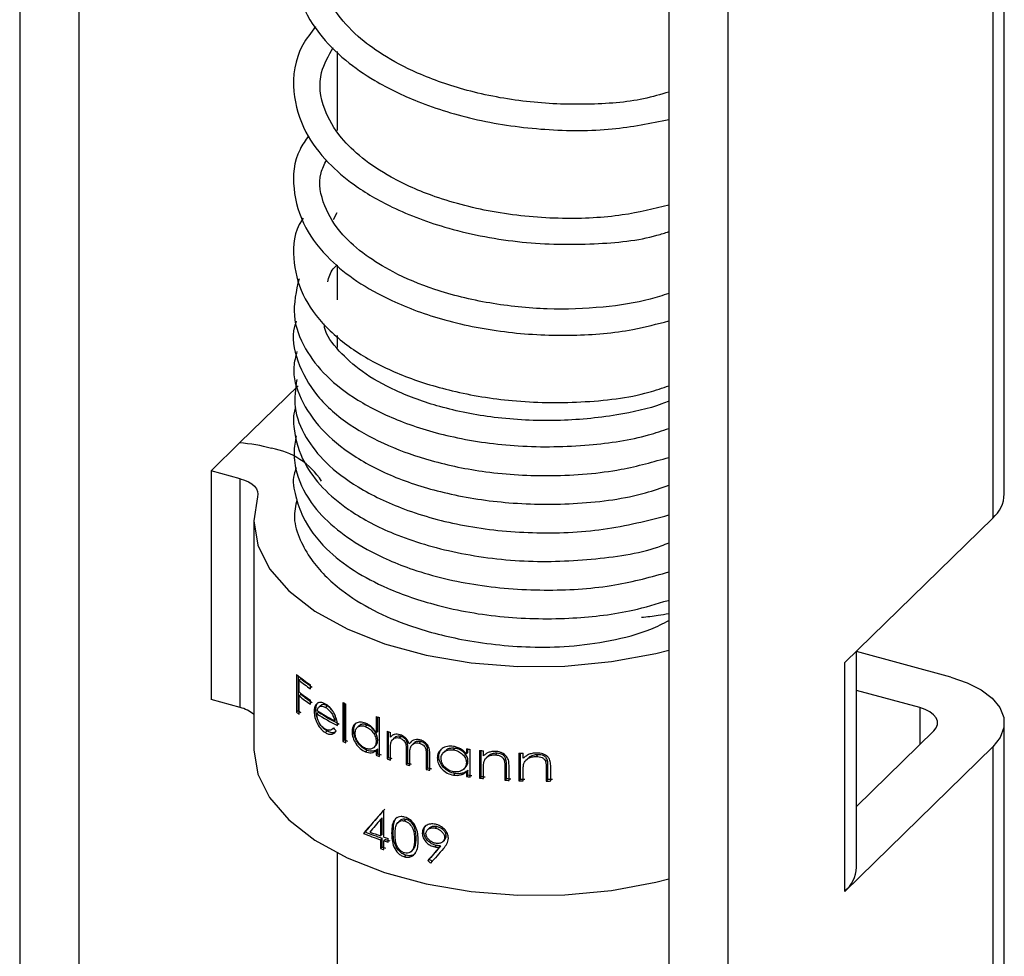
# Model space of a CAD drawing. Units: millimetres. Extents: x 25 to 1460, y 25 to 1025.
# Drawn here: x 1189 to 1219, y 301 to 329 of the extents above; entities that cross this region are included whole.
import ezdxf

# ---------------------------------------------------------------- set-up
doc = ezdxf.new("R2010")
doc.units = ezdxf.units.MM
doc.header["$LTSCALE"] = 5

msp = doc.modelspace()

# ---------------------------------------------------------------- linework, layer by layer
at = {"color": 7, "linetype": 'Continuous', "lineweight": 25}
for p, q in [((1218.812, 314.974), (1218.812, 506.636)), ((1218.465, 505.915), (1218.465, 314.253)), ((1208.762, 498.652), (1208.762, 267.217)), ((1210.531, 498.172), (1210.531, 266.736)), ((1189.305, 390.212), (1189.305, 272.505)), ((1191.074, 388.29), (1191.074, 272.025)), ((1198.818, 328.228), (1198.818, 325.867)), ((1198.708, 323.194), (1198.818, 323.409)), ((1198.818, 321.831), (1198.818, 320.795)), ((1198.818, 319.72), (1198.818, 319.361)), ((1195.894, 316.502), (1197.651, 318.217)), ((1195.894, 316.502), (1195.041, 315.669)), ((1195.041, 315.669), (1195.041, 308.812)), ((1195.913, 315.432), (1195.041, 315.669)), ((1195.913, 308.575), (1195.913, 315.432)), ((1214.031, 309.925), (1218.465, 314.253)), ((1196.318, 314.176), (1196.318, 307.319)), ((1214.378, 303.789), (1214.378, 310.264)), ((1217.212, 309.483), (1214.378, 310.253)), ((1214.031, 303.068), (1214.031, 309.925)), ((1197.604, 309.566), (1197.604, 308.432)), ((1197.658, 308.485), (1197.658, 309.522)), ((1197.731, 309.443), (1197.678, 309.391)), ((1197.678, 309.042), (1197.678, 309.391)), ((1198.016, 309.14), (1198.016, 309.257)), ((1197.731, 308.978), (1197.678, 308.925)), ((1216.278, 308.572), (1214.378, 309.088)), ((1195.913, 308.575), (1195.041, 308.812)), ((1197.678, 308.373), (1197.678, 308.925)), ((1198.016, 308.675), (1198.016, 308.792)), ((1198.348, 308.652), (1198.298, 308.603)), ((1198.348, 308.652), (1198.323, 308.628)), ((1198.992, 308.723), (1198.992, 307.56)), ((1199.041, 307.607), (1199.041, 308.7)), ((1199.082, 307.517), (1199.082, 308.68)), ((1197.658, 308.485), (1197.604, 308.432)), ((1198.18, 308.509), (1198.129, 308.459)), ((1198.261, 308.436), (1198.21, 308.387)), ((1198.319, 308.632), (1198.269, 308.583)), ((1198.522, 308.625), (1198.473, 308.576)), ((1198.789, 308.23), (1198.745, 308.37)), ((1198.789, 308.23), (1198.74, 308.182)), ((1199.716, 308.052), (1199.669, 308.006)), ((1199.987, 308.309), (1199.987, 307.814)), ((1200.034, 307.86), (1200.034, 308.292)), ((1200.086, 307.111), (1200.086, 308.274)), ((1218.812, 296.116), (1218.812, 308.116)), ((1198.516, 307.873), (1198.466, 307.824)), ((1198.688, 307.936), (1198.714, 307.962)), ((1199.313, 307.897), (1199.265, 307.85)), ((1199.469, 308.026), (1199.422, 307.98)), ((1200.034, 307.86), (1199.987, 307.814)), ((1200.315, 307.864), (1200.315, 307.035)), ((1200.361, 307.081), (1200.361, 307.849)), ((1200.416, 307.687), (1200.416, 307.831)), ((1214.378, 305.614), (1216.696, 307.876)), ((1199.041, 307.607), (1198.992, 307.56)), ((1200.034, 307.604), (1199.987, 307.558)), ((1200.463, 307.733), (1200.416, 307.687)), ((1200.53, 307.668), (1200.483, 307.622)), ((1200.733, 307.709), (1200.687, 307.663)), ((1201.023, 307.531), (1200.976, 307.486)), ((1201.023, 307.531), (1201.057, 307.565)), ((1201.113, 307.508), (1201.056, 307.452)), ((1201.324, 307.555), (1201.277, 307.509)), ((1199.712, 307.298), (1199.664, 307.252)), ((1199.924, 307.383), (1199.971, 307.429)), ((1200.034, 307.335), (1199.987, 307.289)), ((1199.987, 307.289), (1199.987, 307.146)), ((1200.034, 307.192), (1199.987, 307.146)), ((1200.034, 307.192), (1200.034, 307.335)), ((1200.416, 307.003), (1200.416, 307.351)), ((1200.936, 307.333), (1200.889, 307.287)), ((1200.889, 307.287), (1200.889, 306.866)), ((1200.936, 306.911), (1200.936, 307.333)), ((1201.534, 307.215), (1201.488, 307.169)), ((1201.488, 307.169), (1201.488, 306.72)), ((1201.534, 306.766), (1201.534, 307.215)), ((1202.057, 307.277), (1202.01, 307.231)), ((1202.355, 307.353), (1202.308, 307.307)), ((1202.691, 307.338), (1202.691, 307.184)), ((1202.739, 307.231), (1202.691, 307.184)), ((1202.739, 307.231), (1202.739, 307.332)), ((1202.809, 306.494), (1202.809, 307.323)), ((1203.084, 307.291), (1203.084, 306.462)), ((1203.132, 306.509), (1203.132, 307.285)), ((1203.205, 307.129), (1203.205, 307.278)), ((1203.614, 307.207), (1203.565, 307.159)), ((1204.264, 307.208), (1204.264, 306.379)), ((1204.315, 306.429), (1204.315, 307.206)), ((1204.395, 307.054), (1204.395, 307.204)), ((1214.031, 303.068), (1218.465, 307.395)), ((1218.465, 307.395), (1218.465, 295.395)), ((1200.361, 307.081), (1200.315, 307.035)), ((1200.936, 306.911), (1200.889, 306.866)), ((1200.995, 306.838), (1200.995, 307.16)), ((1201.598, 306.696), (1201.598, 307.145)), ((1201.867, 307.114), (1201.82, 307.068)), ((1202.739, 306.968), (1202.691, 306.922)), ((1203.334, 307.115), (1203.285, 307.067)), ((1203.878, 307.027), (1203.828, 306.978)), ((1204.533, 307.05), (1204.481, 306.999)), ((1204.834, 307.163), (1204.782, 307.111)), ((1205.119, 307.002), (1205.065, 306.95)), ((1201.534, 306.766), (1201.488, 306.72)), ((1202.35, 306.598), (1202.303, 306.551)), ((1202.615, 306.733), (1202.662, 306.78)), ((1202.739, 306.699), (1202.691, 306.652)), ((1202.691, 306.652), (1202.691, 306.509)), ((1202.739, 306.556), (1202.739, 306.699)), ((1203.205, 306.449), (1203.205, 306.749)), ((1203.893, 306.837), (1203.843, 306.788)), ((1203.843, 306.788), (1203.843, 306.399)), ((1203.893, 306.448), (1203.893, 306.837)), ((1203.97, 306.392), (1203.97, 306.815)), ((1204.395, 306.375), (1204.395, 306.675)), ((1205.135, 306.814), (1205.082, 306.762)), ((1205.082, 306.762), (1205.082, 306.372)), ((1205.135, 306.424), (1205.135, 306.814)), ((1205.219, 306.375), (1205.219, 306.798)), ((1202.739, 306.556), (1202.691, 306.509)), ((1203.132, 306.509), (1203.084, 306.462)), ((1203.893, 306.448), (1203.843, 306.399)), ((1204.315, 306.429), (1204.264, 306.379)), ((1205.135, 306.424), (1205.082, 306.372)), ((1200.221, 304.696), (1200.221, 305.481)), ((1200.168, 305.268), (1200.121, 305.222)), ((1200.121, 305.222), (1200.121, 304.73)), ((1200.168, 304.776), (1200.168, 305.268)), ((1200.69, 305.181), (1200.633, 305.126)), ((1200.888, 305.224), (1200.841, 305.178)), ((1199.654, 304.85), (1199.607, 304.804)), ((1200.499, 304.857), (1200.452, 304.811)), ((1201.417, 304.86), (1201.371, 304.815)), ((1201.574, 304.959), (1201.527, 304.913)), ((1201.803, 305.009), (1201.756, 304.964)), ((1200.168, 304.776), (1200.121, 304.73)), ((1200.168, 304.659), (1200.121, 304.614)), ((1200.121, 304.614), (1200.121, 304.352)), ((1200.168, 304.398), (1200.168, 304.659)), ((1200.268, 304.626), (1200.221, 304.58)), ((1200.221, 304.318), (1200.221, 304.58)), ((1200.351, 304.538), (1200.351, 304.654)), ((1201.186, 304.667), (1201.139, 304.621)), ((1201.987, 304.559), (1202.034, 304.605)), ((1202.085, 304.731), (1202.037, 304.685)), ((1198.818, 304.218), (1198.818, 294.031)), ((1200.168, 304.398), (1200.121, 304.352)), ((1201.032, 304.255), (1201.087, 304.309)), ((1201.141, 304.393), (1201.094, 304.347)), ((1201.793, 304.444), (1201.746, 304.398)), ((1201.925, 304.427), (1201.878, 304.381)), ((1200.884, 304.149), (1200.838, 304.103)), ((1201.58, 304.036), (1201.533, 303.99))]:
    msp.add_line(p, q, dxfattribs=at)
at = {"color": 8, "linetype": 'Continuous', "lineweight": 25}
msp.add_line((1216.278, 308.572), (1216.278, 307.468), dxfattribs=at)
at = {"color": 7, "linetype": 'Continuous', "lineweight": 25, "flags": 128}
for points in [[(1195.913, 315.432), (1196.045, 315.389), (1196.162, 315.336), (1196.262, 315.274), (1196.342, 315.205), (1196.4, 315.131), (1196.435, 315.052), (1196.446, 314.972), (1196.433, 314.892)], [(1196.433, 314.892), (1196.318, 314.166), (1196.439, 313.44), (1196.792, 312.735), (1197.368, 312.069), (1198.149, 311.462), (1199.116, 310.93), (1200.24, 310.488), (1201.491, 310.148), (1202.834, 309.919), (1204.232, 309.809), (1205.646, 309.819), (1207.038, 309.95), (1208.368, 310.198), (1208.762, 310.298)], [(1217.212, 309.483), (1217.703, 309.316), (1218.121, 309.103), (1218.45, 308.852), (1218.678, 308.573), (1218.796, 308.276), (1218.799, 307.973), (1218.687, 307.676), (1218.465, 307.395)], [(1216.696, 307.876), (1216.77, 307.97), (1216.807, 308.069), (1216.806, 308.17), (1216.767, 308.269), (1216.691, 308.362), (1216.581, 308.445), (1216.442, 308.516), (1216.278, 308.572)], [(1196.318, 307.319), (1196.318, 307.309), (1196.439, 306.583), (1196.792, 305.877), (1197.368, 305.212), (1198.149, 304.605), (1199.116, 304.073), (1200.24, 303.631), (1201.491, 303.291), (1202.834, 303.062), (1204.232, 302.952), (1205.646, 302.962), (1207.038, 303.093), (1208.368, 303.341), (1208.762, 303.441)]]:
    msp.add_lwpolyline(points, dxfattribs=at)
at = {"color": 7, "linetype": 'Continuous', "lineweight": 25}
for centre, radius, start, end in [((1195.52, 311.326), 5.189, 75.1178, 85.8622), ((1196.476, 314.129), 2.244, 33.3067, 80.3509), ((1217.816, 315.009), 0.996, 310.6406, 357.9975), ((1201.311, 314.062), 5.827, 230.4993, 235.5648), ((1201.368, 314.025), 5.924, 231.4701, 235.5395), ((1201.364, 313.939), 5.781, 231.0596, 235.2256), ((1201.368, 313.676), 5.924, 231.4701, 235.5395), ((1201.364, 313.474), 5.781, 231.0596, 235.2256), ((1201.368, 313.56), 5.924, 231.4701, 235.5395), ((1202.854, 316.688), 8.851, 244.1363, 244.7828), ((1195.692, 307.629), 0.971, 49.8372, 76.8533), ((1201.058, 312.611), 5.421, 230.4261, 231.4237), ((1201.054, 312.53), 5.281, 229.9879, 231.0111), ((1202.268, 314.783), 7.575, 237.6086, 242.9854), ((1202.222, 314.808), 7.485, 237.6682, 242.2765), ((1202.268, 314.688), 7.426, 237.3399, 242.8191), ((1203.706, 318.762), 11.095, 250.4147, 250.9552), ((1203.92, 319.069), 11.772, 252.1632, 252.6806), ((1202.854, 315.525), 8.851, 244.1363, 244.7828), ((1202.857, 315.426), 8.701, 243.9877, 244.6448), ((1203.713, 317.5), 10.945, 250.3596, 250.9073), ((1204.728, 322.641), 15.438, 262.4156, 262.8592), ((1204.771, 323.003), 15.803, 263.8711, 264.3135), ((1204.817, 323.642), 16.443, 268.073, 268.5272), ((1203.706, 317.599), 11.095, 250.4147, 250.9552), ((1203.92, 318.241), 11.772, 252.1632, 252.6806), ((1203.927, 318.142), 11.622, 252.1309, 252.6548), ((1204.233, 319.195), 12.719, 254.9731, 255.4654), ((1204.226, 319.294), 12.869, 254.971, 255.4576), ((1204.461, 320.275), 13.877, 257.6278, 258.0923), ((1204.468, 320.175), 13.727, 257.6607, 258.1305), ((1204.728, 321.812), 15.438, 262.4156, 262.8592), ((1204.733, 321.706), 15.281, 262.5028, 262.9516), ((1204.771, 322.174), 15.803, 263.8711, 264.3135), ((1204.774, 322.064), 15.641, 263.9753, 264.423), ((1204.811, 322.665), 16.295, 266.5964, 267.0437), ((1204.812, 322.542), 16.121, 266.7343, 267.1874), ((1204.817, 322.813), 16.443, 268.073, 268.5272), ((1204.818, 322.682), 16.261, 268.2307, 268.6912), ((1204.819, 322.846), 16.476, 270.9138, 271.3905), ((1204.819, 322.693), 16.271, 271.1138, 271.5984), ((1203.824, 316.359), 11.459, 251.5689, 251.6761), ((1203.58, 314.757), 10.717, 248.237, 251.1704), ((1203.586, 314.658), 10.567, 248.1521, 251.1256), ((1203.65, 315.07), 10.926, 249.3389, 251.1551), ((1203.871, 315.719), 11.612, 251.6773, 252.3492), ((1203.871, 315.603), 11.612, 251.6773, 252.3492), ((1203.878, 315.504), 11.462, 251.6388, 252.3193), ((1203.798, 315.118), 11.377, 251.1464, 251.6768), ((1203.805, 315.019), 11.227, 251.1009, 251.6383), ((1213.385, 303.823), 0.993, 310.5676, 358.0705)]:
    msp.add_arc(centre, radius, start, end, dxfattribs=at)
for centre, major_axis, ratio, start_param, end_param in [((1204.818, 309.821), (7.925, -5.383), 0.570778, 4.280728, 4.293755), ((1204.818, 310.104), (8.495, 9.397), 0.030378, 2.11151, 2.197235), ((1204.818, 310.104), (8.395, 9.287), 0.030378, 2.112569, 2.199334), ((1204.818, 309.93), (8.495, 9.403), 0.03051, 2.122524, 2.169275), ((1204.818, 307.084), (8.495, 9.435), 0.031263, 1.889374, 1.932917), ((1204.818, 307.084), (8.395, 9.324), 0.031263, 1.88779, 1.931858), ((1204.818, 306.908), (8.495, 9.44), 0.031383, 1.873258, 1.921554), ((1204.818, 308.477), (7.633, -6.992), 0.534925, 4.771152, 4.782363), ((1204.818, 308.477), (7.543, -6.909), 0.534925, 4.772211, 4.783557)]:
    msp.add_ellipse(centre, major_axis=major_axis, ratio=ratio, start_param=start_param, end_param=end_param, dxfattribs=at)
for points, knots in [([(1198.365, 332.95), (1198.197, 332.732), (1197.767, 332.177), (1197.455, 331.133), (1197.574, 329.93), (1198.171, 328.828), (1199.002, 327.982), (1199.997, 327.295), (1201.301, 326.662), (1203.036, 326.129), (1205.048, 325.852), (1207.055, 325.847), (1208.208, 326.081), (1208.762, 326.193)], [0, 0, 0, 0, 0.0591266, 0.1511162, 0.2583984, 0.3558118, 0.4329791, 0.4998439, 0.5834782, 0.6850159, 0.7924231, 0.900285, 1, 1, 1, 1]), ([(1208.762, 327.015), (1208.515, 326.942), (1207.801, 326.73), (1206.312, 326.615), (1204.493, 326.687), (1202.735, 327.016), (1201.279, 327.526), (1200.197, 328.097), (1199.355, 328.723), (1198.677, 329.484), (1198.281, 330.423), (1198.309, 331.411), (1198.661, 332.005), (1198.818, 332.27)], [0, 0, 0, 0, 0.056036, 0.162265, 0.268341, 0.373942, 0.470607, 0.550382, 0.617737, 0.702229, 0.808973, 0.914821, 1, 1, 1, 1]), ([(1198.173, 328.978), (1198.034, 328.796), (1197.565, 328.182), (1197.433, 327.078), (1197.768, 325.875), (1198.468, 324.938), (1199.35, 324.182), (1200.531, 323.49), (1202.222, 322.859), (1204.331, 322.461), (1206.481, 322.428), (1207.994, 322.582), (1208.644, 322.797), (1208.762, 322.836)], [0, 0, 0, 0, 0.051614, 0.173596, 0.281189, 0.367859, 0.437714, 0.521918, 0.626553, 0.748553, 0.866183, 0.975632, 1, 1, 1, 1]), ([(1208.762, 323.627), (1208.308, 323.515), (1207.337, 323.277), (1205.531, 323.185), (1203.582, 323.36), (1201.815, 323.811), (1200.481, 324.402), (1199.553, 325.018), (1198.848, 325.7), (1198.354, 326.556), (1198.221, 327.504), (1198.559, 328.104), (1198.698, 328.35)], [0, 0, 0, 0, 0.098103, 0.210054, 0.329818, 0.446667, 0.544168, 0.62259, 0.697178, 0.794966, 0.915877, 1, 1, 1, 1]), ([(1197.963, 325.706), (1197.87, 325.571), (1197.525, 325.066), (1197.457, 324.117), (1197.775, 322.985), (1198.502, 322.044), (1199.405, 321.321), (1200.53, 320.692), (1202.058, 320.138), (1203.932, 319.776), (1205.87, 319.691), (1207.522, 319.832), (1208.407, 320.067), (1208.762, 320.161)], [0, 0, 0, 0, 0.039764, 0.148653, 0.257971, 0.353411, 0.426405, 0.5051, 0.60762, 0.717954, 0.825994, 0.930271, 1, 1, 1, 1]), ([(1208.762, 320.98), (1208.577, 320.92), (1207.989, 320.728), (1206.752, 320.542), (1205.109, 320.48), (1203.364, 320.66), (1201.778, 321.049), (1200.547, 321.566), (1199.625, 322.136), (1198.879, 322.794), (1198.385, 323.613), (1198.223, 324.404), (1198.436, 324.854), (1198.498, 324.983)], [0, 0, 0, 0, 0.04487, 0.142755, 0.250098, 0.359603, 0.470756, 0.567398, 0.64234, 0.726516, 0.836177, 0.952671, 1, 1, 1, 1]), ([(1197.796, 323.233), (1197.786, 323.218), (1197.516, 322.841), (1197.464, 322.048), (1197.706, 320.953), (1198.433, 319.961), (1199.464, 319.141), (1200.756, 318.496), (1202.299, 318.019), (1204.127, 317.715), (1206.158, 317.691), (1207.788, 317.877), (1208.565, 318.148), (1208.762, 318.217)], [0, 0, 0, 0, 0.004529, 0.117063, 0.22406, 0.325478, 0.422616, 0.515805, 0.611129, 0.717142, 0.834673, 0.958024, 1, 1, 1, 1]), ([(1198.539, 321.327), (1198.571, 321.462), (1198.613, 321.641), (1198.778, 321.803), (1198.818, 321.843)], [0, 0, 0, 0, 0.752886, 1, 1, 1, 1]), ([(1197.676, 321.424), (1197.592, 321.055), (1197.429, 320.346), (1197.796, 319.349), (1198.462, 318.484), (1199.424, 317.748), (1200.707, 317.116), (1202.337, 316.627), (1204.291, 316.36), (1206.304, 316.396), (1207.84, 316.623), (1208.561, 316.87), (1208.762, 316.938)], [0, 0, 0, 0, 0.1120895, 0.2157522, 0.305776, 0.3979163, 0.4964257, 0.6029486, 0.7196387, 0.8453887, 0.9568757, 1, 1, 1, 1]), ([(1197.594, 320.148), (1197.576, 320.097), (1197.434, 319.706), (1197.596, 318.935), (1198.136, 317.911), (1199.12, 317.05), (1200.309, 316.41), (1201.68, 315.929), (1203.335, 315.586), (1205.297, 315.477), (1207.208, 315.633), (1208.294, 315.939), (1208.762, 316.071)], [0, 0, 0, 0, 0.016795, 0.127824, 0.245938, 0.354229, 0.450733, 0.542967, 0.649268, 0.770622, 0.901185, 1, 1, 1, 1]), ([(1208.762, 317.755), (1208.691, 317.726), (1208.236, 317.543), (1207.112, 317.298), (1205.4, 317.128), (1203.559, 317.223), (1201.906, 317.548), (1200.568, 318.037), (1199.542, 318.615), (1198.843, 319.264), (1198.462, 319.754), (1198.434, 320.036), (1198.43, 320.071)], [0, 0, 0, 0, 0.021295, 0.135039, 0.272421, 0.411717, 0.539897, 0.657754, 0.768482, 0.873001, 0.984189, 1, 1, 1, 1]), ([(1197.615, 319.245), (1197.574, 319.091), (1197.448, 318.617), (1197.686, 317.817), (1198.298, 316.899), (1199.274, 316.095), (1200.555, 315.433), (1202.142, 314.947), (1204.01, 314.66), (1206.058, 314.65), (1207.719, 314.869), (1208.532, 315.158), (1208.762, 315.24)], [0, 0, 0, 0, 0.050043, 0.154447, 0.257474, 0.361129, 0.465558, 0.573146, 0.690032, 0.816535, 0.948065, 1, 1, 1, 1]), ([(1197.607, 318.407), (1197.568, 318.128), (1197.485, 317.543), (1197.828, 316.691), (1198.466, 315.871), (1199.45, 315.13), (1200.84, 314.467), (1202.628, 313.973), (1204.69, 313.765), (1206.842, 313.852), (1208.121, 314.18), (1208.762, 314.344)], [0, 0, 0, 0, 0.090068, 0.188891, 0.277139, 0.375509, 0.486948, 0.609131, 0.736028, 0.867537, 1, 1, 1, 1]), ([(1197.568, 317.552), (1197.565, 317.543), (1197.494, 317.335), (1197.514, 316.779), (1197.743, 315.967), (1198.352, 315.152), (1199.192, 314.436), (1200.467, 313.747), (1202.268, 313.193), (1204.41, 312.903), (1206.564, 312.992), (1208.058, 313.226), (1208.687, 313.481), (1208.762, 313.512)], [0, 0, 0, 0, 0.002874, 0.067722, 0.1784, 0.264095, 0.348559, 0.456062, 0.585622, 0.719795, 0.851872, 0.982195, 1, 1, 1, 1]), ([(1197.591, 316.716), (1197.561, 316.548), (1197.494, 316.178), (1197.61, 315.459), (1198.014, 314.659), (1198.787, 313.893), (1199.768, 313.245), (1201.152, 312.637), (1203.025, 312.191), (1205.122, 312.049), (1207.118, 312.183), (1208.235, 312.493), (1208.762, 312.639)], [0, 0, 0, 0, 0.053898, 0.118936, 0.229887, 0.315737, 0.39959, 0.506422, 0.635234, 0.765785, 0.889556, 1, 1, 1, 1]), ([(1197.591, 315.755), (1197.567, 315.691), (1197.461, 315.41), (1197.563, 314.916), (1197.808, 314.154), (1198.384, 313.379), (1199.29, 312.664), (1200.394, 312.087), (1201.886, 311.577), (1203.798, 311.237), (1205.829, 311.215), (1207.515, 311.413), (1208.39, 311.682), (1208.734, 311.787)], [0, 0, 0, 0, 0.021172, 0.092575, 0.158712, 0.271474, 0.358717, 0.443041, 0.550744, 0.680736, 0.808988, 0.924982, 1, 1, 1, 1]), ([(1197.613, 314.804), (1197.573, 314.621), (1197.485, 314.218), (1197.687, 313.611), (1198.098, 312.866), (1198.83, 312.133), (1199.869, 311.48), (1201.063, 310.97), (1202.639, 310.556), (1204.294, 310.368), (1205.8, 310.39), (1207.027, 310.569), (1208.058, 310.824), (1208.586, 311.092), (1208.762, 311.182)], [0, 0, 0, 0, 0.06031, 0.132371, 0.199249, 0.313368, 0.401704, 0.486043, 0.593623, 0.724448, 0.797593, 0.875609, 0.958382, 1, 1, 1, 1]), ([(1208.76, 311.385), (1208.655, 311.365), (1208.396, 311.316), (1208.108, 311.288), (1207.937, 311.272)], [0, 0, 0, 0, 0.4044185, 1, 1, 1, 1]), ([(1198.205, 308.686), (1198.182, 308.662), (1198.162, 308.633), (1198.135, 308.556), (1198.13, 308.508), (1198.129, 308.459)], [0, 0, 0, 0, 0.5, 0.5, 1, 1, 1, 1]), ([(1198.18, 308.509), (1198.181, 308.558), (1198.187, 308.605), (1198.212, 308.682), (1198.233, 308.712), (1198.256, 308.736)], [0, 0, 0, 0, 0.5, 0.5, 1, 1, 1, 1]), ([(1198.468, 308.681), (1198.443, 308.695), (1198.417, 308.708), (1198.369, 308.725), (1198.345, 308.73), (1198.299, 308.732), (1198.278, 308.728), (1198.239, 308.713), (1198.221, 308.7), (1198.205, 308.686)], [0, 0, 0, 0, 0.25, 0.25, 0.5, 0.5, 0.75, 0.75, 1, 1, 1, 1]), ([(1198.522, 308.625), (1198.491, 308.643), (1198.459, 308.657), (1198.4, 308.667), (1198.373, 308.662), (1198.348, 308.652)], [0, 0, 0, 0, 0.5, 0.5, 1, 1, 1, 1]), ([(1198.75, 308.363), (1198.732, 308.398), (1198.713, 308.432), (1198.671, 308.496), (1198.647, 308.527), (1198.599, 308.581), (1198.573, 308.605), (1198.521, 308.648), (1198.494, 308.665), (1198.468, 308.681)], [0, 0, 0, 0, 0.25, 0.25, 0.5, 0.5, 0.75, 0.75, 1, 1, 1, 1]), ([(1198.129, 308.459), (1198.13, 308.429), (1198.131, 308.4), (1198.14, 308.338), (1198.146, 308.306), (1198.172, 308.21), (1198.197, 308.146), (1198.257, 308.027), (1198.294, 307.972), (1198.376, 307.885), (1198.421, 307.852), (1198.466, 307.824)], [0, 0, 0, 0, 0.125, 0.125, 0.25, 0.25, 0.5, 0.5, 0.75, 0.75, 1, 1, 1, 1]), ([(1198.234, 308.235), (1198.234, 308.236), (1198.209, 308.29), (1198.187, 308.389), (1198.182, 308.475), (1198.18, 308.509)], [0, 0, 0, 0, 0.0097, 0.611555, 1, 1, 1, 1]), ([(1198.456, 307.932), (1198.424, 307.952), (1198.392, 307.975), (1198.333, 308.039), (1198.306, 308.077), (1198.26, 308.162), (1198.241, 308.207), (1198.217, 308.299), (1198.212, 308.344), (1198.21, 308.387)], [0, 0, 0, 0, 0.25, 0.25, 0.5, 0.5, 0.75, 0.75, 1, 1, 1, 1]), ([(1198.219, 308.483), (1198.225, 308.505), (1198.232, 308.525), (1198.241, 308.543), (1198.248, 308.556), (1198.256, 308.569), (1198.265, 308.579), (1198.275, 308.589), (1198.286, 308.597), (1198.298, 308.603)], [0, 0, 0, 0, 0.0000936983, 0.0000936983, 0.0000936983, 0.0001637376, 0.0001637376, 0.0001637376, 0.000236676, 0.000236676, 0.000236676, 0.000236676]), ([(1198.298, 308.603), (1198.322, 308.613), (1198.349, 308.618), (1198.409, 308.608), (1198.441, 308.594), (1198.473, 308.576)], [0, 0, 0, 0, 0.5, 0.5, 1, 1, 1, 1]), ([(1198.473, 308.576), (1198.502, 308.559), (1198.531, 308.538), (1198.587, 308.485), (1198.615, 308.454), (1198.665, 308.385), (1198.688, 308.345), (1198.72, 308.265), (1198.731, 308.223), (1198.74, 308.182)], [0, 0, 0, 0, 0.25, 0.25, 0.5, 0.5, 0.75, 0.75, 1, 1, 1, 1]), ([(1198.673, 308.487), (1198.647, 308.518), (1198.599, 308.576), (1198.547, 308.61), (1198.522, 308.625)], [0, 0, 0, 0, 0.541299, 1, 1, 1, 1]), ([(1198.827, 308.035), (1198.826, 308.087), (1198.821, 308.141), (1198.796, 308.253), (1198.775, 308.308), (1198.75, 308.363)], [0, 0, 0, 0, 0.5, 0.5, 1, 1, 1, 1]), ([(1199.667, 308.108), (1199.614, 308.128), (1199.562, 308.141), (1199.465, 308.139), (1199.422, 308.126), (1199.347, 308.079), (1199.316, 308.046), (1199.275, 307.96), (1199.267, 307.907), (1199.265, 307.85)], [0, 0, 0, 0, 0.25, 0.25, 0.5, 0.5, 0.75, 0.75, 1, 1, 1, 1]), ([(1199.313, 307.897), (1199.316, 307.944), (1199.323, 308.034), (1199.371, 308.089), (1199.393, 308.115)], [0, 0, 0, 0, 0.5270961, 1, 1, 1, 1]), ([(1199.716, 308.052), (1199.676, 308.063), (1199.597, 308.086), (1199.511, 308.068), (1199.481, 308.032), (1199.473, 308.023)], [0, 0, 0, 0, 0.421654, 0.846705, 1, 1, 1, 1]), ([(1199.987, 307.814), (1199.967, 307.847), (1199.947, 307.88), (1199.9, 307.942), (1199.874, 307.97), (1199.819, 308.021), (1199.789, 308.043), (1199.729, 308.081), (1199.698, 308.095), (1199.667, 308.108)], [0, 0, 0, 0, 0.25, 0.25, 0.5, 0.5, 0.75, 0.75, 1, 1, 1, 1]), ([(1200.034, 307.604), (1200.033, 307.649), (1200.027, 307.694), (1199.995, 307.787), (1199.97, 307.832), (1199.91, 307.915), (1199.875, 307.953), (1199.798, 308.013), (1199.757, 308.035), (1199.716, 308.052)], [0, 0, 0, 0, 0.25, 0.25, 0.5, 0.5, 0.75, 0.75, 1, 1, 1, 1]), ([(1198.516, 307.873), (1198.469, 307.902), (1198.413, 307.937), (1198.367, 308.002), (1198.359, 308.013)], [0, 0, 0, 0, 0.828774, 1, 1, 1, 1]), ([(1198.712, 307.964), (1198.697, 307.946), (1198.681, 307.929), (1198.645, 307.902), (1198.624, 307.895), (1198.556, 307.889), (1198.506, 307.904), (1198.456, 307.932)], [0, 0, 0, 0, 0.25, 0.25, 0.5, 0.5, 1, 1, 1, 1]), ([(1198.466, 307.824), (1198.498, 307.807), (1198.53, 307.791), (1198.592, 307.774), (1198.623, 307.771), (1198.681, 307.779), (1198.708, 307.79), (1198.754, 307.825), (1198.772, 307.849), (1198.79, 307.876)], [0, 0, 0, 0, 0.25, 0.25, 0.5, 0.5, 0.75, 0.75, 1, 1, 1, 1]), ([(1198.791, 307.879), (1198.776, 307.862), (1198.736, 307.816), (1198.633, 307.815), (1198.554, 307.854), (1198.516, 307.873)], [0, 0, 0, 0, 0.225067, 0.630777, 1, 1, 1, 1]), ([(1199.265, 307.85), (1199.267, 307.792), (1199.274, 307.731), (1199.314, 307.609), (1199.344, 307.549), (1199.418, 307.438), (1199.462, 307.386), (1199.558, 307.304), (1199.611, 307.274), (1199.664, 307.252)], [0, 0, 0, 0, 0.25, 0.25, 0.5, 0.5, 0.75, 0.75, 1, 1, 1, 1]), ([(1199.712, 307.298), (1199.658, 307.321), (1199.606, 307.35), (1199.509, 307.433), (1199.466, 307.483), (1199.393, 307.594), (1199.362, 307.655), (1199.322, 307.777), (1199.315, 307.838), (1199.313, 307.897)], [0, 0, 0, 0, 0.25, 0.25, 0.5, 0.5, 0.75, 0.75, 1, 1, 1, 1]), ([(1199.358, 307.808), (1199.359, 307.851), (1199.366, 307.892), (1199.398, 307.958), (1199.421, 307.984), (1199.478, 308.02), (1199.513, 308.029), (1199.587, 308.031), (1199.628, 308.021), (1199.669, 308.006)], [0, 0, 0, 0, 0.25, 0.25, 0.5, 0.5, 0.75, 0.75, 1, 1, 1, 1]), ([(1199.668, 307.352), (1199.627, 307.37), (1199.587, 307.392), (1199.512, 307.455), (1199.479, 307.493), (1199.421, 307.577), (1199.399, 307.623), (1199.375, 307.693), (1199.368, 307.717), (1199.36, 307.763), (1199.359, 307.786), (1199.358, 307.808)], [0, 0, 0, 0, 0.25, 0.25, 0.5, 0.5, 0.75, 0.75, 0.875, 0.875, 1, 1, 1, 1]), ([(1199.669, 308.006), (1199.709, 307.989), (1199.75, 307.968), (1199.827, 307.907), (1199.862, 307.87), (1199.923, 307.787), (1199.948, 307.741), (1199.98, 307.649), (1199.986, 307.603), (1199.987, 307.558)], [0, 0, 0, 0, 0.25, 0.25, 0.5, 0.5, 0.75, 0.75, 1, 1, 1, 1]), ([(1200.531, 307.769), (1200.52, 307.764), (1200.508, 307.76), (1200.498, 307.754), (1200.487, 307.749), (1200.477, 307.742), (1200.468, 307.735), (1200.449, 307.721), (1200.432, 307.705), (1200.416, 307.687)], [0, 0, 0, 0, 0.0000482042, 0.0000482042, 0.0000482042, 0.0000964844, 0.0000964844, 0.0000964844, 0.0001923948, 0.0001923948, 0.0001923948, 0.0001923948]), ([(1200.705, 307.76), (1200.674, 307.767), (1200.644, 307.774), (1200.586, 307.777), (1200.558, 307.773), (1200.531, 307.769)], [0, 0, 0, 0, 0.5, 0.5, 1, 1, 1, 1]), ([(1200.976, 307.486), (1200.966, 307.516), (1200.955, 307.547), (1200.923, 307.605), (1200.902, 307.634), (1200.852, 307.682), (1200.824, 307.703), (1200.766, 307.738), (1200.735, 307.75), (1200.705, 307.76)], [0, 0, 0, 0, 0.25, 0.25, 0.5, 0.5, 0.75, 0.75, 1, 1, 1, 1]), ([(1199.987, 307.558), (1199.986, 307.515), (1199.98, 307.474), (1199.947, 307.404), (1199.923, 307.376), (1199.862, 307.34), (1199.826, 307.331), (1199.749, 307.328), (1199.708, 307.338), (1199.668, 307.352)], [0, 0, 0, 0, 0.25, 0.25, 0.5, 0.5, 0.75, 0.75, 1, 1, 1, 1]), ([(1199.967, 307.433), (1199.981, 307.446), (1200.016, 307.478), (1200.032, 307.544), (1200.034, 307.591), (1200.034, 307.604)], [0, 0, 0, 0, 0.330991, 0.807954, 1, 1, 1, 1]), ([(1200.416, 307.351), (1200.416, 307.396), (1200.418, 307.441), (1200.43, 307.526), (1200.441, 307.566), (1200.486, 307.63), (1200.518, 307.653), (1200.576, 307.671), (1200.597, 307.674), (1200.641, 307.674), (1200.663, 307.669), (1200.687, 307.663)], [0, 0, 0, 0, 0.25, 0.25, 0.5, 0.5, 0.75, 0.75, 0.875, 0.875, 1, 1, 1, 1]), ([(1200.733, 307.709), (1200.703, 307.714), (1200.642, 307.725), (1200.572, 307.705), (1200.543, 307.676), (1200.533, 307.665)], [0, 0, 0, 0, 0.3872122, 0.7759868, 1, 1, 1, 1]), ([(1200.687, 307.663), (1200.723, 307.651), (1200.76, 307.634), (1200.823, 307.58), (1200.85, 307.545), (1200.879, 307.471), (1200.883, 307.433), (1200.888, 307.36), (1200.889, 307.323), (1200.889, 307.287)], [0, 0, 0, 0, 0.25, 0.25, 0.5, 0.5, 0.75, 0.75, 1, 1, 1, 1]), ([(1200.936, 307.333), (1200.936, 307.368), (1200.935, 307.405), (1200.93, 307.478), (1200.926, 307.514), (1200.897, 307.589), (1200.871, 307.624), (1200.808, 307.679), (1200.77, 307.697), (1200.733, 307.709)], [0, 0, 0, 0, 0.25, 0.25, 0.5, 0.5, 0.75, 0.75, 1, 1, 1, 1]), ([(1201.296, 307.607), (1201.262, 307.613), (1201.229, 307.618), (1201.165, 307.614), (1201.134, 307.607), (1201.051, 307.574), (1201.009, 307.533), (1200.976, 307.486)], [0, 0, 0, 0, 0.25, 0.25, 0.5, 0.5, 1, 1, 1, 1]), ([(1200.995, 307.16), (1200.995, 307.207), (1200.996, 307.254), (1201.006, 307.344), (1201.014, 307.388), (1201.059, 307.462), (1201.094, 307.489), (1201.156, 307.512), (1201.179, 307.516), (1201.227, 307.518), (1201.252, 307.514), (1201.277, 307.509)], [0, 0, 0, 0, 0.25, 0.25, 0.5, 0.5, 0.75, 0.75, 0.875, 0.875, 1, 1, 1, 1]), ([(1201.324, 307.555), (1201.293, 307.559), (1201.23, 307.568), (1201.156, 307.546), (1201.127, 307.516), (1201.116, 307.505)], [0, 0, 0, 0, 0.387064, 0.776566, 1, 1, 1, 1]), ([(1201.277, 307.509), (1201.313, 307.5), (1201.35, 307.486), (1201.414, 307.44), (1201.441, 307.409), (1201.475, 307.342), (1201.48, 307.306), (1201.487, 307.237), (1201.488, 307.203), (1201.488, 307.169)], [0, 0, 0, 0, 0.25, 0.25, 0.5, 0.5, 0.75, 0.75, 1, 1, 1, 1]), ([(1201.598, 307.145), (1201.597, 307.191), (1201.596, 307.237), (1201.582, 307.332), (1201.569, 307.38), (1201.518, 307.47), (1201.481, 307.51), (1201.416, 307.558), (1201.393, 307.571), (1201.346, 307.593), (1201.321, 307.6), (1201.296, 307.607)], [0, 0, 0, 0, 0.25, 0.25, 0.5, 0.5, 0.75, 0.75, 0.875, 0.875, 1, 1, 1, 1]), ([(1201.534, 307.215), (1201.534, 307.249), (1201.533, 307.283), (1201.527, 307.351), (1201.522, 307.387), (1201.488, 307.454), (1201.461, 307.485), (1201.397, 307.531), (1201.36, 307.545), (1201.324, 307.555)], [0, 0, 0, 0, 0.25, 0.25, 0.5, 0.5, 0.75, 0.75, 1, 1, 1, 1]), ([(1199.664, 307.252), (1199.725, 307.23), (1199.786, 307.217), (1199.87, 307.226), (1199.897, 307.233), (1199.945, 307.256), (1199.966, 307.272), (1199.987, 307.289)], [0, 0, 0, 0, 0.5, 0.5, 0.75, 0.75, 1, 1, 1, 1]), ([(1200.034, 307.335), (1200.013, 307.318), (1199.992, 307.302), (1199.943, 307.279), (1199.917, 307.272), (1199.833, 307.263), (1199.772, 307.276), (1199.712, 307.298)], [0, 0, 0, 0, 0.25, 0.25, 0.5, 0.5, 1, 1, 1, 1]), ([(1202.306, 307.409), (1202.243, 307.417), (1202.18, 307.42), (1202.062, 307.398), (1202.01, 307.376), (1201.919, 307.314), (1201.881, 307.274), (1201.832, 307.18), (1201.822, 307.125), (1201.82, 307.068)], [0, 0, 0, 0, 0.25, 0.25, 0.5, 0.5, 0.75, 0.75, 1, 1, 1, 1]), ([(1201.867, 307.114), (1201.871, 307.163), (1201.879, 307.254), (1201.938, 307.319), (1201.965, 307.349)], [0, 0, 0, 0, 0.534628, 1, 1, 1, 1]), ([(1201.932, 307.045), (1201.934, 307.089), (1201.943, 307.13), (1201.981, 307.203), (1202.009, 307.235), (1202.078, 307.282), (1202.12, 307.299), (1202.21, 307.315), (1202.259, 307.313), (1202.308, 307.307)], [0, 0, 0, 0, 0.25, 0.25, 0.5, 0.5, 0.75, 0.75, 1, 1, 1, 1]), ([(1202.355, 307.353), (1202.308, 307.356), (1202.212, 307.362), (1202.108, 307.327), (1202.071, 307.285), (1202.061, 307.273)], [0, 0, 0, 0, 0.420656, 0.844872, 1, 1, 1, 1]), ([(1202.691, 307.184), (1202.668, 307.214), (1202.643, 307.242), (1202.588, 307.292), (1202.556, 307.315), (1202.489, 307.354), (1202.454, 307.369), (1202.381, 307.394), (1202.343, 307.402), (1202.306, 307.409)], [0, 0, 0, 0, 0.25, 0.25, 0.5, 0.5, 0.75, 0.75, 1, 1, 1, 1]), ([(1202.308, 307.307), (1202.357, 307.298), (1202.406, 307.285), (1202.499, 307.239), (1202.541, 307.209), (1202.613, 307.138), (1202.643, 307.098), (1202.682, 307.012), (1202.689, 306.966), (1202.691, 306.922)], [0, 0, 0, 0, 0.25, 0.25, 0.5, 0.5, 0.75, 0.75, 1, 1, 1, 1]), ([(1202.739, 306.968), (1202.737, 307.013), (1202.73, 307.058), (1202.691, 307.144), (1202.662, 307.185), (1202.589, 307.255), (1202.546, 307.286), (1202.455, 307.331), (1202.405, 307.344), (1202.355, 307.353)], [0, 0, 0, 0, 0.25, 0.25, 0.5, 0.5, 0.75, 0.75, 1, 1, 1, 1]), ([(1203.587, 307.259), (1203.549, 307.261), (1203.513, 307.262), (1203.441, 307.254), (1203.406, 307.247), (1203.339, 307.224), (1203.309, 307.209), (1203.253, 307.173), (1203.229, 307.151), (1203.205, 307.129)], [0, 0, 0, 0, 0.25, 0.25, 0.5, 0.5, 0.75, 0.75, 1, 1, 1, 1]), ([(1203.614, 307.207), (1203.572, 307.207), (1203.487, 307.206), (1203.39, 307.167), (1203.351, 307.125), (1203.338, 307.111)], [0, 0, 0, 0, 0.3966188, 0.7944857, 1, 1, 1, 1]), ([(1203.97, 306.815), (1203.97, 306.866), (1203.968, 306.917), (1203.949, 307.018), (1203.93, 307.069), (1203.86, 307.155), (1203.812, 307.191), (1203.732, 307.228), (1203.704, 307.238), (1203.646, 307.253), (1203.616, 307.256), (1203.587, 307.259)], [0, 0, 0, 0, 0.25, 0.25, 0.5, 0.5, 0.75, 0.75, 0.875, 0.875, 1, 1, 1, 1]), ([(1203.878, 307.027), (1203.87, 307.052), (1203.861, 307.076), (1203.829, 307.121), (1203.808, 307.141), (1203.734, 307.189), (1203.673, 307.202), (1203.614, 307.207)], [0, 0, 0, 0, 0.25, 0.25, 0.5, 0.5, 1, 1, 1, 1]), ([(1204.805, 307.213), (1204.766, 307.212), (1204.727, 307.21), (1204.651, 307.198), (1204.613, 307.188), (1204.542, 307.161), (1204.509, 307.144), (1204.448, 307.103), (1204.421, 307.079), (1204.395, 307.054)], [0, 0, 0, 0, 0.25, 0.25, 0.5, 0.5, 0.75, 0.75, 1, 1, 1, 1]), ([(1205.219, 306.798), (1205.218, 306.85), (1205.216, 306.903), (1205.199, 306.98), (1205.192, 307.005), (1205.168, 307.053), (1205.151, 307.075), (1205.093, 307.135), (1205.041, 307.165), (1204.928, 307.204), (1204.867, 307.211), (1204.805, 307.213)], [0, 0, 0, 0, 0.25, 0.25, 0.375, 0.375, 0.5, 0.5, 0.75, 0.75, 1, 1, 1, 1]), ([(1201.82, 307.068), (1201.822, 307.01), (1201.831, 306.952), (1201.879, 306.837), (1201.916, 306.783), (1202.005, 306.687), (1202.058, 306.645), (1202.175, 306.582), (1202.239, 306.563), (1202.303, 306.551)], [0, 0, 0, 0, 0.25, 0.25, 0.5, 0.5, 0.75, 0.75, 1, 1, 1, 1]), ([(1202.35, 306.598), (1202.286, 306.609), (1202.223, 306.628), (1202.106, 306.691), (1202.053, 306.732), (1201.964, 306.828), (1201.926, 306.883), (1201.878, 306.997), (1201.869, 307.056), (1201.867, 307.114)], [0, 0, 0, 0, 0.25, 0.25, 0.5, 0.5, 0.75, 0.75, 1, 1, 1, 1]), ([(1202.307, 306.653), (1202.258, 306.662), (1202.21, 306.676), (1202.12, 306.724), (1202.079, 306.754), (1202.009, 306.828), (1201.982, 306.869), (1201.943, 306.956), (1201.934, 307.001), (1201.932, 307.045)], [0, 0, 0, 0, 0.25, 0.25, 0.5, 0.5, 0.75, 0.75, 1, 1, 1, 1]), ([(1202.691, 306.922), (1202.689, 306.878), (1202.682, 306.835), (1202.643, 306.759), (1202.614, 306.727), (1202.54, 306.678), (1202.497, 306.662), (1202.405, 306.645), (1202.356, 306.646), (1202.307, 306.653)], [0, 0, 0, 0, 0.25, 0.25, 0.5, 0.5, 0.75, 0.75, 1, 1, 1, 1]), ([(1202.658, 306.784), (1202.676, 306.801), (1202.719, 306.841), (1202.736, 306.911), (1202.738, 306.957), (1202.739, 306.968)], [0, 0, 0, 0, 0.34988, 0.829788, 1, 1, 1, 1]), ([(1203.224, 306.97), (1203.235, 307), (1203.25, 307.029), (1203.294, 307.078), (1203.321, 307.099), (1203.382, 307.133), (1203.416, 307.146), (1203.488, 307.16), (1203.527, 307.161), (1203.565, 307.159)], [0, 0, 0, 0, 0.25, 0.25, 0.5, 0.5, 0.75, 0.75, 1, 1, 1, 1]), ([(1203.565, 307.159), (1203.594, 307.156), (1203.624, 307.152), (1203.68, 307.137), (1203.708, 307.125), (1203.757, 307.093), (1203.778, 307.073), (1203.81, 307.028), (1203.82, 307.003), (1203.828, 306.978)], [0, 0, 0, 0, 0.25, 0.25, 0.5, 0.5, 0.75, 0.75, 1, 1, 1, 1]), ([(1203.828, 306.978), (1203.833, 306.962), (1203.835, 306.946), (1203.837, 306.931), (1203.839, 306.915), (1203.84, 306.899), (1203.841, 306.883), (1203.843, 306.852), (1203.843, 306.82), (1203.843, 306.788)], [0, 0, 0, 0, 0.0000553671, 0.0000553671, 0.0000553671, 0.0001105522, 0.0001105522, 0.0001105522, 0.0002206199, 0.0002206199, 0.0002206199, 0.0002206199]), ([(1204.395, 306.675), (1204.395, 306.712), (1204.396, 306.749), (1204.4, 306.824), (1204.404, 306.861), (1204.415, 306.897)], [0, 0, 0, 0, 0.5, 0.5, 1, 1, 1, 1]), ([(1204.415, 306.897), (1204.427, 306.929), (1204.444, 306.959), (1204.493, 307.013), (1204.523, 307.036), (1204.589, 307.074), (1204.625, 307.088), (1204.702, 307.107), (1204.741, 307.111), (1204.782, 307.111)], [0, 0, 0, 0, 0.25, 0.25, 0.5, 0.5, 0.75, 0.75, 1, 1, 1, 1]), ([(1204.834, 307.163), (1204.783, 307.158), (1204.684, 307.149), (1204.581, 307.098), (1204.544, 307.056), (1204.536, 307.047)], [0, 0, 0, 0, 0.4564242, 0.8766398, 1, 1, 1, 1]), ([(1204.782, 307.111), (1204.844, 307.11), (1204.907, 307.103), (1204.986, 307.062), (1205.01, 307.044), (1205.045, 307), (1205.056, 306.975), (1205.065, 306.95)], [0, 0, 0, 0, 0.5, 0.5, 0.75, 0.75, 1, 1, 1, 1]), ([(1205.119, 307.002), (1205.11, 307.028), (1205.099, 307.052), (1205.064, 307.095), (1205.041, 307.114), (1204.96, 307.155), (1204.897, 307.161), (1204.834, 307.163)], [0, 0, 0, 0, 0.25, 0.25, 0.5, 0.5, 1, 1, 1, 1]), ([(1205.065, 306.95), (1205.07, 306.935), (1205.073, 306.919), (1205.075, 306.903), (1205.077, 306.888), (1205.078, 306.872), (1205.079, 306.856), (1205.081, 306.825), (1205.081, 306.793), (1205.082, 306.762)], [0, 0, 0, 0, 0.0000553839, 0.0000553839, 0.0000553839, 0.0001105614, 0.0001105614, 0.0001105614, 0.0002207192, 0.0002207192, 0.0002207192, 0.0002207192]), ([(1202.303, 306.551), (1202.376, 306.541), (1202.45, 306.541), (1202.55, 306.566), (1202.582, 306.579), (1202.64, 306.611), (1202.666, 306.631), (1202.691, 306.652)], [0, 0, 0, 0, 0.5, 0.5, 0.75, 0.75, 1, 1, 1, 1]), ([(1202.739, 306.699), (1202.714, 306.678), (1202.688, 306.658), (1202.629, 306.625), (1202.598, 306.613), (1202.531, 306.596), (1202.495, 306.591), (1202.424, 306.589), (1202.387, 306.593), (1202.35, 306.598)], [0, 0, 0, 0, 0.25, 0.25, 0.5, 0.5, 0.75, 0.75, 1, 1, 1, 1]), ([(1200.838, 305.295), (1200.803, 305.304), (1200.769, 305.31), (1200.704, 305.308), (1200.674, 305.302), (1200.59, 305.271), (1200.547, 305.229), (1200.489, 305.128), (1200.473, 305.068), (1200.455, 304.942), (1200.453, 304.877), (1200.452, 304.811)], [0, 0, 0, 0, 0.125, 0.125, 0.25, 0.25, 0.5, 0.5, 0.75, 0.75, 1, 1, 1, 1]), ([(1200.499, 304.857), (1200.504, 304.966), (1200.512, 305.124), (1200.575, 305.263), (1200.612, 305.286), (1200.613, 305.287)], [0, 0, 0, 0, 0.688299, 0.997676, 1, 1, 1, 1]), ([(1200.555, 304.78), (1200.555, 304.832), (1200.557, 304.884), (1200.568, 304.984), (1200.578, 305.032), (1200.62, 305.116), (1200.651, 305.151), (1200.715, 305.179), (1200.739, 305.185), (1200.788, 305.189), (1200.815, 305.184), (1200.841, 305.178)], [0, 0, 0, 0, 0.25, 0.25, 0.5, 0.5, 0.75, 0.75, 0.875, 0.875, 1, 1, 1, 1]), ([(1200.888, 305.224), (1200.858, 305.228), (1200.799, 305.238), (1200.73, 305.218), (1200.703, 305.189), (1200.693, 305.178)], [0, 0, 0, 0, 0.387381, 0.776018, 1, 1, 1, 1]), ([(1201.247, 304.594), (1201.246, 304.661), (1201.243, 304.728), (1201.221, 304.864), (1201.201, 304.935), (1201.138, 305.069), (1201.093, 305.134), (1200.976, 305.239), (1200.907, 305.275), (1200.838, 305.295)], [0, 0, 0, 0, 0.25, 0.25, 0.5, 0.5, 0.75, 0.75, 1, 1, 1, 1]), ([(1200.841, 305.178), (1200.868, 305.17), (1200.894, 305.16), (1200.945, 305.128), (1200.969, 305.109), (1201.034, 305.045), (1201.065, 304.992), (1201.13, 304.833), (1201.138, 304.725), (1201.139, 304.621)], [0, 0, 0, 0, 0.125, 0.125, 0.25, 0.25, 0.5, 0.5, 1, 1, 1, 1]), ([(1201.186, 304.667), (1201.185, 304.718), (1201.183, 304.77), (1201.168, 304.876), (1201.155, 304.93), (1201.112, 305.036), (1201.082, 305.089), (1201.017, 305.153), (1200.993, 305.173), (1200.943, 305.204), (1200.915, 305.215), (1200.888, 305.224)], [0, 0, 0, 0, 0.25, 0.25, 0.5, 0.5, 0.75, 0.75, 0.875, 0.875, 1, 1, 1, 1]), ([(1200.452, 304.811), (1200.453, 304.745), (1200.455, 304.678), (1200.474, 304.541), (1200.489, 304.472), (1200.548, 304.336), (1200.59, 304.268), (1200.673, 304.188), (1200.704, 304.164), (1200.769, 304.127), (1200.803, 304.113), (1200.838, 304.103)], [0, 0, 0, 0, 0.25, 0.25, 0.5, 0.5, 0.75, 0.75, 0.875, 0.875, 1, 1, 1, 1]), ([(1200.884, 304.149), (1200.85, 304.159), (1200.816, 304.172), (1200.751, 304.21), (1200.72, 304.234), (1200.637, 304.314), (1200.594, 304.381), (1200.536, 304.517), (1200.52, 304.588), (1200.502, 304.724), (1200.499, 304.79), (1200.499, 304.857)], [0, 0, 0, 0, 0.125, 0.125, 0.25, 0.25, 0.5, 0.5, 0.75, 0.75, 1, 1, 1, 1]), ([(1201.761, 305.079), (1201.71, 305.087), (1201.661, 305.091), (1201.566, 305.077), (1201.523, 305.063), (1201.448, 305.016), (1201.419, 304.984), (1201.38, 304.906), (1201.372, 304.861), (1201.371, 304.815)], [0, 0, 0, 0, 0.25, 0.25, 0.5, 0.5, 0.75, 0.75, 1, 1, 1, 1]), ([(1201.371, 304.815), (1201.372, 304.769), (1201.379, 304.722), (1201.417, 304.631), (1201.446, 304.588), (1201.516, 304.511), (1201.558, 304.477), (1201.648, 304.426), (1201.697, 304.409), (1201.746, 304.398)], [0, 0, 0, 0, 0.25, 0.25, 0.5, 0.5, 0.75, 0.75, 1, 1, 1, 1]), ([(1201.417, 304.86), (1201.421, 304.902), (1201.426, 304.977), (1201.474, 305.028), (1201.496, 305.05)], [0, 0, 0, 0, 0.557169, 1, 1, 1, 1]), ([(1201.793, 304.444), (1201.744, 304.455), (1201.696, 304.471), (1201.605, 304.523), (1201.564, 304.555), (1201.493, 304.633), (1201.464, 304.677), (1201.426, 304.768), (1201.419, 304.815), (1201.417, 304.86)], [0, 0, 0, 0, 0.25, 0.25, 0.5, 0.5, 0.75, 0.75, 1, 1, 1, 1]), ([(1201.48, 304.796), (1201.481, 304.827), (1201.487, 304.858), (1201.518, 304.907), (1201.54, 304.927), (1201.593, 304.956), (1201.622, 304.966), (1201.687, 304.973), (1201.721, 304.969), (1201.756, 304.964)], [0, 0, 0, 0, 0.25, 0.25, 0.5, 0.5, 0.75, 0.75, 1, 1, 1, 1]), ([(1201.803, 305.009), (1201.767, 305.013), (1201.694, 305.022), (1201.615, 304.996), (1201.585, 304.965), (1201.577, 304.956)], [0, 0, 0, 0, 0.415472, 0.835003, 1, 1, 1, 1]), ([(1201.756, 304.964), (1201.79, 304.956), (1201.824, 304.946), (1201.89, 304.912), (1201.921, 304.891), (1201.974, 304.841), (1201.998, 304.812), (1202.03, 304.75), (1202.036, 304.717), (1202.037, 304.685)], [0, 0, 0, 0, 0.25, 0.25, 0.5, 0.5, 0.75, 0.75, 1, 1, 1, 1]), ([(1202.151, 304.658), (1202.149, 304.705), (1202.141, 304.752), (1202.101, 304.844), (1202.073, 304.888), (1202, 304.966), (1201.957, 304.999), (1201.863, 305.051), (1201.812, 305.067), (1201.761, 305.079)], [0, 0, 0, 0, 0.25, 0.25, 0.5, 0.5, 0.75, 0.75, 1, 1, 1, 1]), ([(1202.085, 304.731), (1202.084, 304.763), (1202.077, 304.796), (1202.045, 304.858), (1202.022, 304.887), (1201.968, 304.937), (1201.937, 304.958), (1201.872, 304.991), (1201.837, 305.002), (1201.803, 305.009)], [0, 0, 0, 0, 0.25, 0.25, 0.5, 0.5, 0.75, 0.75, 1, 1, 1, 1]), ([(1200.841, 304.219), (1200.814, 304.227), (1200.788, 304.238), (1200.738, 304.27), (1200.714, 304.289), (1200.651, 304.354), (1200.619, 304.407), (1200.578, 304.514), (1200.568, 304.569), (1200.557, 304.676), (1200.555, 304.728), (1200.555, 304.78)], [0, 0, 0, 0, 0.125, 0.125, 0.25, 0.25, 0.5, 0.5, 0.75, 0.75, 1, 1, 1, 1]), ([(1200.838, 304.103), (1200.872, 304.094), (1200.906, 304.089), (1200.973, 304.091), (1201.004, 304.098), (1201.091, 304.13), (1201.137, 304.173), (1201.201, 304.276), (1201.221, 304.336), (1201.243, 304.462), (1201.246, 304.528), (1201.247, 304.594)], [0, 0, 0, 0, 0.125, 0.125, 0.25, 0.25, 0.5, 0.5, 0.75, 0.75, 1, 1, 1, 1]), ([(1201.139, 304.621), (1201.139, 304.573), (1201.136, 304.525), (1201.123, 304.432), (1201.11, 304.389), (1201.094, 304.347)], [0, 0, 0, 0, 0.5, 0.5, 1, 1, 1, 1]), ([(1201.141, 304.393), (1201.157, 304.434), (1201.17, 304.478), (1201.183, 304.571), (1201.186, 304.618), (1201.186, 304.667)], [0, 0, 0, 0, 0.5, 0.5, 1, 1, 1, 1]), ([(1201.767, 304.511), (1201.732, 304.518), (1201.697, 304.529), (1201.631, 304.562), (1201.6, 304.584), (1201.545, 304.636), (1201.521, 304.664), (1201.488, 304.729), (1201.481, 304.763), (1201.48, 304.796)], [0, 0, 0, 0, 0.25, 0.25, 0.5, 0.5, 0.75, 0.75, 1, 1, 1, 1]), ([(1202.037, 304.685), (1202.036, 304.654), (1202.031, 304.624), (1202.003, 304.572), (1201.981, 304.551), (1201.931, 304.518), (1201.9, 304.508), (1201.836, 304.501), (1201.801, 304.505), (1201.767, 304.511)], [0, 0, 0, 0, 0.25, 0.25, 0.5, 0.5, 0.75, 0.75, 1, 1, 1, 1]), ([(1202.005, 304.351), (1202.043, 304.395), (1202.079, 304.44), (1202.135, 304.542), (1202.149, 304.598), (1202.151, 304.658)], [0, 0, 0, 0, 0.5, 0.5, 1, 1, 1, 1]), ([(1202.033, 304.608), (1202.038, 304.612), (1202.064, 304.632), (1202.081, 304.678), (1202.084, 304.718), (1202.085, 304.731)], [0, 0, 0, 0, 0.161353, 0.712537, 1, 1, 1, 1]), ([(1201.094, 304.347), (1201.074, 304.3), (1201.045, 304.257), (1200.978, 304.222), (1200.953, 304.214), (1200.899, 304.208), (1200.87, 304.212), (1200.841, 304.219)], [0, 0, 0, 0, 0.5, 0.5, 0.75, 0.75, 1, 1, 1, 1]), ([(1201.165, 304.214), (1201.139, 304.191), (1201.085, 304.145), (1200.98, 304.129), (1200.911, 304.143), (1200.884, 304.149)], [0, 0, 0, 0, 0.3587982, 0.7506303, 1, 1, 1, 1]), ([(1201.085, 304.311), (1201.095, 304.321), (1201.12, 304.343), (1201.133, 304.375), (1201.141, 304.393)], [0, 0, 0, 0, 0.43351, 1, 1, 1, 1]), ([(1201.746, 304.398), (1201.768, 304.394), (1201.79, 304.391), (1201.812, 304.388), (1201.823, 304.386), (1201.834, 304.385), (1201.845, 304.384), (1201.856, 304.383), (1201.867, 304.382), (1201.878, 304.381)], [0, 0, 0, 0, 0.0000702051, 0.0000702051, 0.0000702051, 0.0001054005, 0.0001054005, 0.0001054005, 0.0001406208, 0.0001406208, 0.0001406208, 0.0001406208]), ([(1201.925, 304.427), (1201.903, 304.429), (1201.881, 304.431), (1201.859, 304.434), (1201.848, 304.435), (1201.837, 304.437), (1201.826, 304.439), (1201.815, 304.44), (1201.804, 304.442), (1201.793, 304.444)], [0, 0, 0, 0, 0.0000702195, 0.0000702195, 0.0000702195, 0.0001054217, 0.0001054217, 0.0001054217, 0.0001406505, 0.0001406505, 0.0001406505, 0.0001406505])]:
    msp.add_open_spline(points, degree=3, knots=knots, dxfattribs=at)
for points in [[(1203.205, 306.749), (1203.205, 306.824), (1203.204, 306.899), (1203.224, 306.97)], [(1203.893, 306.837), (1203.893, 306.901), (1203.895, 306.964), (1203.878, 307.027)], [(1205.135, 306.814), (1205.135, 306.877), (1205.137, 306.941), (1205.119, 307.002)]]:
    msp.add_open_spline(points, degree=3, dxfattribs=at)

doc.saveas('drawing.dxf')
